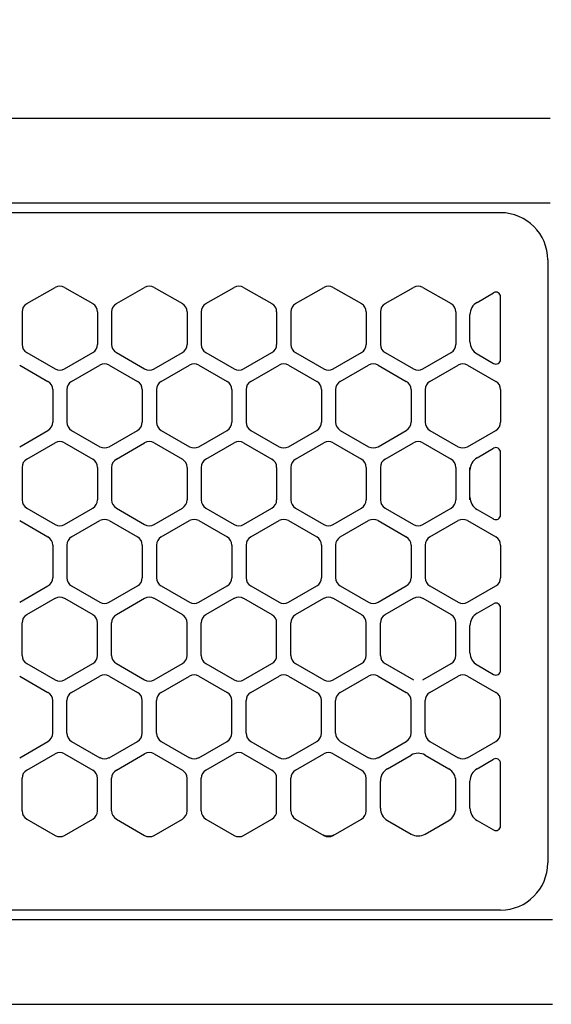
# Model space of a CAD drawing. Extents: x -4463 to 19780, y 852 to 14367.
# Drawn here: x 15143 to 15200, y 11257 to 11361 of the extents above; entities that cross this region are included whole.
import ezdxf

# ---------------------------------------------------------------- set-up
doc = ezdxf.new("R2010")
doc.units = 0
doc.header["$LTSCALE"] = 100
doc.header["$MEASUREMENT"] = 0
doc.header["$PDMODE"] = 3
doc.linetypes.add('CENTER', pattern=[50.8, 31.75, -6.35, 6.35, -6.35])
doc.linetypes.add('DASHED', pattern=[3, 2, -1])
doc.layers.get('0').update_dxf_attribs({"linetype": 'CONTINUOUS'})
doc.layers.get('Defpoints').update_dxf_attribs({"linetype": 'CONTINUOUS'})
doc.layers.add('DIM', color=1, linetype='CONTINUOUS')
doc.styles.get("Standard").update_dxf_attribs({"font": 'TXT.shx', "width": 0.7, "bigfont": 'BIGFONT.shx'})
doc.dimstyles.get("Standard").update_dxf_attribs({"dimscale": 40, "dimtxt": 2, "dimasz": 1.5, "dimexe": 0.5, "dimexo": 1, "dimgap": 0.8, "dimtad": 1, "dimdec": 1, "dimdsep": 46, "dimtxsty": 'Standard', "dimblk": 'OPEN30', "dimcen": 0, "dimclrd": 1, "dimclre": 1, "dimclrt": 7, "dimadec": 1, "dimazin": 2, "dimtm": 0.5, "dimtfac": 1, "dimtdec": 1, "dimtmove": 1, "dimatfit": 3, "dimldrblk": 'OPEN30', "dimfxl": 0, "dimtolj": 1, "dimlwd": -1, "dimlwe": -1, "dimarcsym": 0})

# ---------------------------------------------------------------- blocks, each defined once
blk = doc.blocks.new('RB31AW13A16R（平面）')
at = {"linetype": 'Continuous'}
for p, q in [((-0.25, 505), (-275, 505)), ((-0.25, 505), (-15, 505)), ((-0.25, 496), (-275, 496)), ((-0.25, 496), (-15, 496)), ((-5.5, 495), (-275, 495)), ((-0.5, 490), (-0.5, 426)), ((-0.5, 490), (-0.5, 426)), ((-55.75, 485.35), (-52.75, 487.08)), ((-55.75, 485.35), (-52.75, 487.08)), ((-51.75, 487.08), (-48.75, 485.35)), ((-51.75, 487.08), (-48.75, 485.35)), ((-46.25, 485.35), (-43.25, 487.08)), ((-46.25, 485.35), (-43.25, 487.08)), ((-42.25, 487.08), (-39.25, 485.35)), ((-42.25, 487.08), (-39.25, 485.35)), ((-36.75, 485.35), (-33.75, 487.08)), ((-36.75, 485.35), (-33.75, 487.08)), ((-32.75, 487.08), (-29.75, 485.35)), ((-32.75, 487.08), (-29.75, 485.35)), ((-27.25, 485.35), (-24.25, 487.08)), ((-27.25, 485.35), (-24.25, 487.08)), ((-23.25, 487.08), (-20.25, 485.35)), ((-23.25, 487.08), (-20.25, 485.35)), ((-17.75, 485.35), (-14.75, 487.08)), ((-17.75, 485.35), (-14.75, 487.08)), ((-13.75, 487.08), (-10.75, 485.35)), ((-13.75, 487.08), (-10.75, 485.35)), ((-8, 485.49), (-6.25, 486.5)), ((-8, 485.49), (-6.25, 486.5)), ((-5.5, 479.43), (-5.5, 486.07)), ((-56.25, 484.48), (-56.25, 481.02)), ((-56.25, 484.48), (-56.25, 481.02)), ((-48.25, 484.48), (-48.25, 481.02)), ((-48.25, 484.48), (-48.25, 481.02)), ((-46.75, 484.48), (-46.75, 481.02)), ((-46.75, 484.48), (-46.75, 481.02)), ((-38.75, 484.48), (-38.75, 481.02)), ((-38.75, 484.48), (-38.75, 481.02)), ((-37.25, 484.48), (-37.25, 481.02)), ((-37.25, 484.48), (-37.25, 481.02)), ((-29.25, 484.48), (-29.25, 481.02)), ((-29.25, 484.48), (-29.25, 481.02)), ((-27.75, 484.48), (-27.75, 481.02)), ((-27.75, 484.48), (-27.75, 481.02)), ((-19.75, 484.48), (-19.75, 481.02)), ((-19.75, 484.48), (-19.75, 481.02)), ((-18.25, 484.48), (-18.25, 481.02)), ((-18.25, 484.48), (-18.25, 481.02)), ((-10.25, 484.48), (-10.25, 481.02)), ((-10.25, 484.48), (-10.25, 481.02)), ((-8.75, 481.31), (-8.75, 484.19)), ((-8.75, 481.31), (-8.75, 484.19)), ((-55.75, 480.15), (-52.75, 478.42)), ((-55.75, 480.15), (-52.75, 478.42)), ((-51.75, 478.42), (-48.75, 480.15)), ((-51.75, 478.42), (-48.75, 480.15)), ((-46.25, 480.15), (-43.25, 478.42)), ((-46.25, 480.15), (-43.25, 478.42)), ((-42.25, 478.42), (-39.25, 480.15)), ((-42.25, 478.42), (-39.25, 480.15)), ((-36.75, 480.15), (-33.75, 478.42)), ((-36.75, 480.15), (-33.75, 478.42)), ((-32.75, 478.42), (-29.75, 480.15)), ((-32.75, 478.42), (-29.75, 480.15)), ((-27.25, 480.15), (-24.25, 478.42)), ((-27.25, 480.15), (-24.25, 478.42)), ((-23.25, 478.42), (-20.25, 480.15)), ((-23.25, 478.42), (-20.25, 480.15)), ((-17.75, 480.15), (-14.75, 478.42)), ((-17.75, 480.15), (-14.75, 478.42)), ((-13.75, 478.42), (-10.75, 480.15)), ((-13.75, 478.42), (-10.75, 480.15)), ((-8, 480.01), (-6.25, 479)), ((-56.5, 478.83), (-53.5, 477.1)), ((-56.5, 478.83), (-53.5, 477.1)), ((-51, 477.1), (-48, 478.83)), ((-51, 477.1), (-48, 478.83)), ((-47, 478.83), (-44, 477.1)), ((-47, 478.83), (-44, 477.1)), ((-41.5, 477.1), (-38.5, 478.83)), ((-41.5, 477.1), (-38.5, 478.83)), ((-37.5, 478.83), (-34.5, 477.1)), ((-37.5, 478.83), (-34.5, 477.1)), ((-32, 477.1), (-29, 478.83)), ((-32, 477.1), (-29, 478.83)), ((-28, 478.83), (-25, 477.1)), ((-28, 478.83), (-25, 477.1)), ((-22.5, 477.1), (-19.5, 478.83)), ((-22.5, 477.1), (-19.5, 478.83)), ((-18.5, 478.83), (-15.5, 477.1)), ((-18.5, 478.83), (-15.5, 477.1)), ((-13, 477.1), (-10, 478.83)), ((-13, 477.1), (-10, 478.83)), ((-9, 478.83), (-6, 477.1)), ((-9, 478.83), (-6, 477.1)), ((-53, 476.23), (-53, 472.77)), ((-53, 476.23), (-53, 472.77)), ((-51.5, 476.23), (-51.5, 472.77)), ((-51.5, 476.23), (-51.5, 472.77)), ((-43.5, 476.23), (-43.5, 472.77)), ((-43.5, 476.23), (-43.5, 472.77)), ((-42, 476.23), (-42, 472.77)), ((-42, 476.23), (-42, 472.77)), ((-34, 476.23), (-34, 472.77)), ((-34, 476.23), (-34, 472.77)), ((-32.5, 476.23), (-32.5, 472.77)), ((-32.5, 476.23), (-32.5, 472.77)), ((-24.5, 476.23), (-24.5, 472.77)), ((-24.5, 476.23), (-24.5, 472.77)), ((-23, 476.23), (-23, 472.77)), ((-23, 476.23), (-23, 472.77)), ((-15, 476.23), (-15, 472.77)), ((-15, 476.23), (-15, 472.77)), ((-13.5, 476.23), (-13.5, 472.77)), ((-13.5, 476.23), (-13.5, 472.77)), ((-5.5, 476.23), (-5.5, 472.77)), ((-5.5, 476.23), (-5.5, 472.77)), ((-56.5, 470.17), (-53.5, 471.9)), ((-56.5, 470.17), (-53.5, 471.9)), ((-51, 471.9), (-48, 470.17)), ((-51, 471.9), (-48, 470.17)), ((-47, 470.17), (-44, 471.9)), ((-47, 470.17), (-44, 471.9)), ((-41.5, 471.9), (-38.5, 470.17)), ((-41.5, 471.9), (-38.5, 470.17)), ((-37.5, 470.17), (-34.5, 471.9)), ((-37.5, 470.17), (-34.5, 471.9)), ((-32, 471.9), (-29, 470.17)), ((-32, 471.9), (-29, 470.17)), ((-28, 470.17), (-25, 471.9)), ((-28, 470.17), (-25, 471.9)), ((-22.5, 471.9), (-19.5, 470.17)), ((-22.5, 471.9), (-19.5, 470.17)), ((-18.5, 470.17), (-15.5, 471.9)), ((-18.5, 470.17), (-15.5, 471.9)), ((-13, 471.9), (-10, 470.17)), ((-13, 471.9), (-10, 470.17)), ((-9, 470.17), (-6, 471.9)), ((-9, 470.17), (-6, 471.9)), ((-55.75, 468.85), (-52.75, 470.58)), ((-55.75, 468.85), (-52.75, 470.58)), ((-51.75, 470.58), (-48.75, 468.85)), ((-51.75, 470.58), (-48.75, 468.85)), ((-46.25, 468.85), (-43.25, 470.58)), ((-46.25, 468.85), (-43.25, 470.58)), ((-42.25, 470.58), (-39.25, 468.85)), ((-42.25, 470.58), (-39.25, 468.85)), ((-36.75, 468.85), (-33.75, 470.58)), ((-36.75, 468.85), (-33.75, 470.58)), ((-32.75, 470.58), (-29.75, 468.85)), ((-32.75, 470.58), (-29.75, 468.85)), ((-27.25, 468.85), (-24.25, 470.58)), ((-27.25, 468.85), (-24.25, 470.58)), ((-23.25, 470.58), (-20.25, 468.85)), ((-23.25, 470.58), (-20.25, 468.85)), ((-17.75, 468.85), (-14.75, 470.58)), ((-17.75, 468.85), (-14.75, 470.58)), ((-13.75, 470.58), (-10.75, 468.85)), ((-13.75, 470.58), (-10.75, 468.85)), ((-8, 468.99), (-6.25, 470)), ((-5.5, 462.93), (-5.5, 469.57)), ((-56.25, 467.98), (-56.25, 464.52)), ((-56.25, 467.98), (-56.25, 464.52)), ((-48.25, 467.98), (-48.25, 464.52)), ((-48.25, 467.98), (-48.25, 464.52)), ((-46.75, 467.98), (-46.75, 464.52)), ((-46.75, 467.98), (-46.75, 464.52)), ((-38.75, 467.98), (-38.75, 464.52)), ((-38.75, 467.98), (-38.75, 464.52)), ((-37.25, 467.98), (-37.25, 464.52)), ((-37.25, 467.98), (-37.25, 464.52)), ((-29.25, 467.98), (-29.25, 464.52)), ((-29.25, 467.98), (-29.25, 464.52)), ((-27.75, 467.98), (-27.75, 464.52)), ((-27.75, 467.98), (-27.75, 464.52)), ((-19.75, 467.98), (-19.75, 464.52)), ((-19.75, 467.98), (-19.75, 464.52)), ((-18.25, 467.98), (-18.25, 464.52)), ((-18.25, 467.98), (-18.25, 464.52)), ((-10.25, 467.98), (-10.25, 464.52)), ((-10.25, 467.98), (-10.25, 464.52)), ((-8.75, 467.69), (-8.75, 467.98)), ((-8.75, 464.81), (-8.75, 467.69)), ((-8.75, 464.81), (-8.75, 467.69)), ((-8.75, 464.52), (-8.75, 464.81)), ((-55.75, 463.65), (-52.75, 461.92)), ((-55.75, 463.65), (-52.75, 461.92)), ((-51.75, 461.92), (-48.75, 463.65)), ((-51.75, 461.92), (-48.75, 463.65)), ((-46.25, 463.65), (-43.25, 461.92)), ((-46.25, 463.65), (-43.25, 461.92)), ((-42.25, 461.92), (-39.25, 463.65)), ((-42.25, 461.92), (-39.25, 463.65)), ((-36.75, 463.65), (-33.75, 461.92)), ((-36.75, 463.65), (-33.75, 461.92)), ((-32.75, 461.92), (-29.75, 463.65)), ((-32.75, 461.92), (-29.75, 463.65)), ((-27.25, 463.65), (-24.25, 461.92)), ((-27.25, 463.65), (-24.25, 461.92)), ((-23.25, 461.92), (-20.25, 463.65)), ((-23.25, 461.92), (-20.25, 463.65)), ((-17.75, 463.65), (-14.75, 461.92)), ((-17.75, 463.65), (-14.75, 461.92)), ((-13.75, 461.92), (-10.75, 463.65)), ((-13.75, 461.92), (-10.75, 463.65)), ((-8, 463.51), (-6.25, 462.5)), ((-56.5, 462.33), (-53.5, 460.6)), ((-56.5, 462.33), (-53.5, 460.6)), ((-51, 460.6), (-48, 462.33)), ((-51, 460.6), (-48, 462.33)), ((-47, 462.33), (-44, 460.6)), ((-47, 462.33), (-44, 460.6)), ((-41.5, 460.6), (-38.5, 462.33)), ((-41.5, 460.6), (-38.5, 462.33)), ((-37.5, 462.33), (-34.5, 460.6)), ((-37.5, 462.33), (-34.5, 460.6)), ((-32, 460.6), (-29, 462.33)), ((-32, 460.6), (-29, 462.33)), ((-28, 462.33), (-25, 460.6)), ((-28, 462.33), (-25, 460.6)), ((-22.5, 460.6), (-19.5, 462.33)), ((-22.5, 460.6), (-19.5, 462.33)), ((-18.5, 462.33), (-15.5, 460.6)), ((-18.5, 462.33), (-15.5, 460.6)), ((-13, 460.6), (-10, 462.33)), ((-13, 460.6), (-10, 462.33)), ((-9, 462.33), (-6, 460.6)), ((-9, 462.33), (-6, 460.6)), ((-53, 459.73), (-53, 456.27)), ((-53, 459.73), (-53, 456.27)), ((-51.5, 459.73), (-51.5, 456.27)), ((-51.5, 459.73), (-51.5, 456.27)), ((-43.5, 459.73), (-43.5, 456.27)), ((-43.5, 459.73), (-43.5, 456.27)), ((-42, 459.73), (-42, 456.27)), ((-42, 459.73), (-42, 456.27)), ((-34, 459.73), (-34, 456.27)), ((-34, 459.73), (-34, 456.27)), ((-32.5, 459.73), (-32.5, 456.27)), ((-32.5, 459.73), (-32.5, 456.27)), ((-24.5, 459.73), (-24.5, 456.27)), ((-24.5, 459.73), (-24.5, 456.27)), ((-23, 459.73), (-23, 456.27)), ((-23, 459.73), (-23, 456.27)), ((-15, 459.73), (-15, 456.27)), ((-15, 459.73), (-15, 456.27)), ((-13.5, 459.73), (-13.5, 456.27)), ((-13.5, 459.73), (-13.5, 456.27)), ((-5.5, 459.73), (-5.5, 456.27)), ((-5.5, 459.73), (-5.5, 456.27)), ((-56.5, 453.67), (-53.5, 455.4)), ((-56.5, 453.67), (-53.5, 455.4)), ((-51, 455.4), (-48, 453.67)), ((-51, 455.4), (-48, 453.67)), ((-47, 453.67), (-44, 455.4)), ((-47, 453.67), (-44, 455.4)), ((-41.5, 455.4), (-38.5, 453.67)), ((-41.5, 455.4), (-38.5, 453.67)), ((-37.5, 453.67), (-34.5, 455.4)), ((-37.5, 453.67), (-34.5, 455.4)), ((-32, 455.4), (-29, 453.67)), ((-32, 455.4), (-29, 453.67)), ((-28, 453.67), (-25, 455.4)), ((-28, 453.67), (-25, 455.4)), ((-22.5, 455.4), (-19.5, 453.67)), ((-22.5, 455.4), (-19.5, 453.67)), ((-18.5, 453.67), (-15.5, 455.4)), ((-18.5, 453.67), (-15.5, 455.4)), ((-13, 455.4), (-10, 453.67)), ((-13, 455.4), (-10, 453.67)), ((-9, 453.67), (-6, 455.4)), ((-9, 453.67), (-6, 455.4)), ((-55.75, 452.35), (-52.75, 454.08)), ((-55.75, 452.35), (-52.75, 454.08)), ((-51.75, 454.08), (-48.75, 452.35)), ((-51.75, 454.08), (-48.75, 452.35)), ((-46.25, 452.35), (-43.25, 454.08)), ((-46.25, 452.35), (-43.25, 454.08)), ((-42.25, 454.08), (-39.25, 452.35)), ((-42.25, 454.08), (-39.25, 452.35)), ((-36.75, 452.35), (-33.75, 454.08)), ((-36.75, 452.35), (-33.75, 454.08)), ((-32.75, 454.08), (-29.75, 452.35)), ((-32.75, 454.08), (-29.75, 452.35)), ((-27.25, 452.35), (-24.25, 454.08)), ((-27.25, 452.35), (-24.25, 454.08)), ((-23.25, 454.08), (-20.25, 452.35)), ((-23.25, 454.08), (-20.25, 452.35)), ((-17.75, 452.35), (-14.75, 454.08)), ((-17.75, 452.35), (-14.75, 454.08)), ((-13.75, 454.08), (-10.75, 452.35)), ((-13.75, 454.08), (-10.75, 452.35)), ((-8, 452.49), (-6.25, 453.5)), ((-8, 452.49), (-6.25, 453.5)), ((-5.5, 446.43), (-5.5, 453.07)), ((-5.5, 446.43), (-5.5, 453.07)), ((-56.25, 448.02), (-56.25, 451.48)), ((-56.25, 448.02), (-56.25, 451.48)), ((-48.25, 448.02), (-48.25, 451.48)), ((-48.25, 448.02), (-48.25, 451.48)), ((-46.75, 448.02), (-46.75, 451.48)), ((-46.75, 448.02), (-46.75, 451.48)), ((-38.75, 448.02), (-38.75, 451.48)), ((-38.75, 448.02), (-38.75, 451.48)), ((-37.25, 448.02), (-37.25, 451.48)), ((-37.25, 448.02), (-37.25, 451.48)), ((-29.25, 448.02), (-29.25, 451.48)), ((-29.25, 448.02), (-29.25, 451.48)), ((-27.75, 448.02), (-27.75, 451.48)), ((-27.75, 448.02), (-27.75, 451.48)), ((-19.75, 448.02), (-19.75, 451.48)), ((-19.75, 448.02), (-19.75, 451.48)), ((-18.25, 448.02), (-18.25, 451.48)), ((-18.25, 448.02), (-18.25, 451.48)), ((-10.25, 448.02), (-10.25, 451.48)), ((-10.25, 448.02), (-10.25, 451.48)), ((-8.75, 448.31), (-8.75, 451.19)), ((-8.75, 448.31), (-8.75, 451.19)), ((-55.75, 447.15), (-52.75, 445.42)), ((-55.75, 447.15), (-52.75, 445.42)), ((-51.75, 445.42), (-48.75, 447.15)), ((-51.75, 445.42), (-48.75, 447.15)), ((-46.25, 447.15), (-43.25, 445.42)), ((-46.25, 447.15), (-43.25, 445.42)), ((-42.25, 445.42), (-39.25, 447.15)), ((-42.25, 445.42), (-39.25, 447.15)), ((-36.75, 447.15), (-33.75, 445.42)), ((-36.75, 447.15), (-33.75, 445.42)), ((-32.75, 445.42), (-29.75, 447.15)), ((-32.75, 445.42), (-29.75, 447.15)), ((-27.25, 447.15), (-24.25, 445.42)), ((-27.25, 447.15), (-24.25, 445.42)), ((-23.25, 445.42), (-20.25, 447.15)), ((-23.25, 445.42), (-20.25, 447.15)), ((-17.75, 447.15), (-14.75, 445.42)), ((-17.75, 447.15), (-14.75, 445.42)), ((-13.75, 445.42), (-10.75, 447.15)), ((-13.75, 445.42), (-10.75, 447.15)), ((-8, 447.01), (-6.25, 446)), ((-8, 447.01), (-6.25, 446)), ((-56.5, 445.83), (-53.5, 444.1)), ((-56.5, 445.83), (-53.5, 444.1)), ((-51, 444.1), (-48, 445.83)), ((-51, 444.1), (-48, 445.83)), ((-47, 445.83), (-44, 444.1)), ((-47, 445.83), (-44, 444.1)), ((-41.5, 444.1), (-38.5, 445.83)), ((-41.5, 444.1), (-38.5, 445.83)), ((-37.5, 445.83), (-34.5, 444.1)), ((-37.5, 445.83), (-34.5, 444.1)), ((-32, 444.1), (-29, 445.83)), ((-32, 444.1), (-29, 445.83)), ((-28, 445.83), (-25, 444.1)), ((-28, 445.83), (-25, 444.1)), ((-22.5, 444.1), (-19.5, 445.83)), ((-22.5, 444.1), (-19.5, 445.83)), ((-18.5, 445.83), (-15.5, 444.1)), ((-18.5, 445.83), (-15.5, 444.1)), ((-13, 444.1), (-10, 445.83)), ((-13, 444.1), (-10, 445.83)), ((-9, 445.83), (-6, 444.1)), ((-9, 445.83), (-6, 444.1)), ((-53, 439.77), (-53, 443.23)), ((-53, 439.77), (-53, 443.23)), ((-51.5, 439.77), (-51.5, 443.23)), ((-51.5, 439.77), (-51.5, 443.23)), ((-43.5, 439.77), (-43.5, 443.23)), ((-43.5, 439.77), (-43.5, 443.23)), ((-42, 439.77), (-42, 443.23)), ((-42, 439.77), (-42, 443.23)), ((-34, 439.77), (-34, 443.23)), ((-34, 439.77), (-34, 443.23)), ((-32.5, 439.77), (-32.5, 443.23)), ((-32.5, 439.77), (-32.5, 443.23)), ((-24.5, 439.77), (-24.5, 443.23)), ((-24.5, 439.77), (-24.5, 443.23)), ((-23, 439.77), (-23, 443.23)), ((-23, 439.77), (-23, 443.23)), ((-15, 439.77), (-15, 443.23)), ((-15, 439.77), (-15, 443.23)), ((-13.5, 439.77), (-13.5, 443.23)), ((-13.5, 439.77), (-13.5, 443.23)), ((-5.5, 439.77), (-5.5, 443.23)), ((-5.5, 439.77), (-5.5, 443.23)), ((-56.5, 437.17), (-53.5, 438.9)), ((-56.5, 437.17), (-53.5, 438.9)), ((-51, 438.9), (-48, 437.17)), ((-51, 438.9), (-48, 437.17)), ((-47, 437.17), (-44, 438.9)), ((-47, 437.17), (-44, 438.9)), ((-41.5, 438.9), (-38.5, 437.17)), ((-41.5, 438.9), (-38.5, 437.17)), ((-37.5, 437.17), (-34.5, 438.9)), ((-37.5, 437.17), (-34.5, 438.9)), ((-32, 438.9), (-29, 437.17)), ((-32, 438.9), (-29, 437.17)), ((-28, 437.17), (-25, 438.9)), ((-28, 437.17), (-25, 438.9)), ((-22.5, 438.9), (-19.5, 437.17)), ((-22.5, 438.9), (-19.5, 437.17)), ((-18.5, 437.17), (-15.5, 438.9)), ((-18.5, 437.17), (-15.5, 438.9)), ((-13, 438.9), (-10, 437.17)), ((-13, 438.9), (-10, 437.17)), ((-9, 437.17), (-6, 438.9)), ((-9, 437.17), (-6, 438.9)), ((-55.75, 435.85), (-52.75, 437.58)), ((-55.75, 435.85), (-52.75, 437.58)), ((-51.75, 437.58), (-48.75, 435.85)), ((-51.75, 437.58), (-48.75, 435.85)), ((-46.25, 435.85), (-43.25, 437.58)), ((-46.25, 435.85), (-43.25, 437.58)), ((-42.25, 437.58), (-39.25, 435.85)), ((-42.25, 437.58), (-39.25, 435.85)), ((-36.75, 435.85), (-33.75, 437.58)), ((-36.75, 435.85), (-33.75, 437.58)), ((-32.75, 437.58), (-29.75, 435.85)), ((-32.75, 437.58), (-29.75, 435.85)), ((-27.25, 435.85), (-24.25, 437.58)), ((-27.25, 435.85), (-24.25, 437.58)), ((-23.25, 437.58), (-20.25, 435.85)), ((-23.25, 437.58), (-20.25, 435.85)), ((-17.5, 435.99), (-15, 437.44)), ((-17.5, 435.99), (-15, 437.44)), ((-13.5, 437.44), (-11, 435.99)), ((-13.5, 437.44), (-11, 435.99)), ((-8, 435.99), (-6.25, 437)), ((-8, 435.99), (-6.25, 437)), ((-5.5, 429.93), (-5.5, 436.57)), ((-5.5, 429.93), (-5.5, 436.57)), ((-56.25, 431.52), (-56.25, 434.98)), ((-56.25, 431.52), (-56.25, 434.98)), ((-48.25, 431.52), (-48.25, 434.98)), ((-48.25, 431.52), (-48.25, 434.98)), ((-46.75, 431.52), (-46.75, 434.98)), ((-46.75, 431.52), (-46.75, 434.98)), ((-38.75, 431.52), (-38.75, 434.98)), ((-38.75, 431.52), (-38.75, 434.98)), ((-37.25, 431.52), (-37.25, 434.98)), ((-37.25, 431.52), (-37.25, 434.98)), ((-29.25, 431.52), (-29.25, 434.98)), ((-29.25, 431.52), (-29.25, 434.98)), ((-27.75, 431.52), (-27.75, 434.98)), ((-27.75, 431.52), (-27.75, 434.98)), ((-19.75, 431.52), (-19.75, 434.98)), ((-19.75, 431.52), (-19.75, 434.98)), ((-18.25, 431.81), (-18.25, 434.69)), ((-18.25, 431.81), (-18.25, 434.69)), ((-10.25, 431.81), (-10.25, 434.69)), ((-10.25, 431.81), (-10.25, 434.69)), ((-8.75, 431.81), (-8.75, 434.69)), ((-8.75, 431.81), (-8.75, 434.69)), ((-55.75, 430.65), (-52.75, 428.92)), ((-55.75, 430.65), (-52.75, 428.92)), ((-51.75, 428.92), (-48.75, 430.65)), ((-51.75, 428.92), (-48.75, 430.65)), ((-46.25, 430.65), (-43.25, 428.92)), ((-46.25, 430.65), (-43.25, 428.92)), ((-42.25, 428.92), (-39.25, 430.65)), ((-42.25, 428.92), (-39.25, 430.65)), ((-36.75, 430.65), (-33.75, 428.92)), ((-36.75, 430.65), (-33.75, 428.92)), ((-32.75, 428.92), (-29.75, 430.65)), ((-32.75, 428.92), (-29.75, 430.65)), ((-27.25, 430.65), (-24.5, 429.06)), ((-27.25, 430.65), (-24.5, 429.06)), ((-23, 429.06), (-20.25, 430.65)), ((-23, 429.06), (-20.25, 430.65)), ((-17.5, 430.51), (-15, 429.06)), ((-17.5, 430.51), (-15, 429.06)), ((-13.5, 429.06), (-11, 430.51)), ((-13.5, 429.06), (-11, 430.51)), ((-8, 430.51), (-6.25, 429.5)), ((-8, 430.51), (-6.25, 429.5)), ((-24.5, 429.06), (-24.25, 428.92)), ((-24.5, 429.06), (-24.25, 428.92)), ((-23.25, 428.92), (-23, 429.06)), ((-23.25, 428.92), (-23, 429.06)), ((-5.5, 421), (-275, 421)), ((-286, 420), (0, 420)), ((-285.5, 411), (0, 411))]:
    blk.add_line(p, q, dxfattribs=at)
at = {"linetype": 'DASHED'}
for p, q in [((-5.5, 495), (-275, 495)), ((-5.5, 421), (-275, 421))]:
    blk.add_line(p, q, dxfattribs=at)
at = {"linetype": 'CENTER'}
blk.add_line((-0.5, 450), (-0.5, 438), dxfattribs=at)
blk.add_line((-0.5, 450), (-0.5, 438), dxfattribs=at)
at = {"linetype": 'Continuous'}
for centre, radius, start, end in [((-5.5, 490), 5, 0, 90), ((-52.25, 486.21), 1, 60, 120), ((-52.25, 486.21), 1, 60, 120), ((-42.75, 486.21), 1, 60, 120), ((-42.75, 486.21), 1, 60, 120), ((-33.25, 486.21), 1, 60, 120), ((-33.25, 486.21), 1, 60, 120), ((-23.75, 486.21), 1, 60, 120), ((-23.75, 486.21), 1, 60, 120), ((-14.25, 486.21), 1, 60, 120), ((-14.25, 486.21), 1, 60, 120), ((-6, 486.07), 0.5, 0, 120), ((-55.25, 484.48), 1, 120, 180), ((-55.25, 484.48), 1, 120, 180), ((-49.25, 484.48), 1, 0, 60), ((-49.25, 484.48), 1, 0, 60), ((-45.75, 484.48), 1, 120, 180), ((-45.75, 484.48), 1, 120, 180), ((-39.75, 484.48), 1, 0, 60), ((-39.75, 484.48), 1, 0, 60), ((-36.25, 484.48), 1, 120, 180), ((-36.25, 484.48), 1, 120, 180), ((-30.25, 484.48), 1, 0, 60), ((-30.25, 484.48), 1, 0, 60), ((-26.75, 484.48), 1, 120, 180), ((-26.75, 484.48), 1, 120, 180), ((-20.75, 484.48), 1, 0, 60), ((-20.75, 484.48), 1, 0, 60), ((-17.25, 484.48), 1, 120, 180), ((-17.25, 484.48), 1, 120, 180), ((-11.25, 484.48), 1, 0, 60), ((-11.25, 484.48), 1, 0, 60), ((-7.25, 484.19), 1.5, 120, 180), ((-55.25, 481.02), 1, 180, 240), ((-55.25, 481.02), 1, 180, 240), ((-49.25, 481.02), 1, 300, 0), ((-49.25, 481.02), 1, 300, 0), ((-45.75, 481.02), 1, 180, 240), ((-45.75, 481.02), 1, 180, 240), ((-39.75, 481.02), 1, 300, 0), ((-39.75, 481.02), 1, 300, 0), ((-36.25, 481.02), 1, 180, 240), ((-36.25, 481.02), 1, 180, 240), ((-30.25, 481.02), 1, 300, 0), ((-30.25, 481.02), 1, 300, 0), ((-26.75, 481.02), 1, 180, 240), ((-26.75, 481.02), 1, 180, 240), ((-20.75, 481.02), 1, 300, 0), ((-20.75, 481.02), 1, 300, 0), ((-17.25, 481.02), 1, 180, 240), ((-17.25, 481.02), 1, 180, 240), ((-11.25, 481.02), 1, 300, 0), ((-11.25, 481.02), 1, 300, 0), ((-7.25, 481.31), 1.5, 180, 240), ((-47.5, 477.96), 1, 60, 120), ((-47.5, 477.96), 1, 60, 120), ((-38, 477.96), 1, 60, 120), ((-38, 477.96), 1, 60, 120), ((-28.5, 477.96), 1, 60, 120), ((-28.5, 477.96), 1, 60, 120), ((-19, 477.96), 1, 60, 120), ((-19, 477.96), 1, 60, 120), ((-9.5, 477.96), 1, 60, 120), ((-9.5, 477.96), 1, 60, 120), ((-6, 479.43), 0.5, 240, 0), ((-52.25, 479.29), 1, 240, 300), ((-52.25, 479.29), 1, 240, 300), ((-42.75, 479.29), 1, 240, 300), ((-42.75, 479.29), 1, 240, 300), ((-33.25, 479.29), 1, 240, 300), ((-33.25, 479.29), 1, 240, 300), ((-23.75, 479.29), 1, 240, 300), ((-23.75, 479.29), 1, 240, 300), ((-14.25, 479.29), 1, 240, 300), ((-14.25, 479.29), 1, 240, 300), ((-54, 476.23), 1, 0, 60), ((-54, 476.23), 1, 0, 60), ((-50.5, 476.23), 1, 120, 180), ((-50.5, 476.23), 1, 120, 180), ((-44.5, 476.23), 1, 0, 60), ((-44.5, 476.23), 1, 0, 60), ((-41, 476.23), 1, 120, 180), ((-41, 476.23), 1, 120, 180), ((-35, 476.23), 1, 0, 60), ((-35, 476.23), 1, 0, 60), ((-31.5, 476.23), 1, 120, 180), ((-31.5, 476.23), 1, 120, 180), ((-25.5, 476.23), 1, 0, 60), ((-25.5, 476.23), 1, 0, 60), ((-22, 476.23), 1, 120, 180), ((-22, 476.23), 1, 120, 180), ((-16, 476.23), 1, 0, 60), ((-16, 476.23), 1, 0, 60), ((-12.5, 476.23), 1, 120, 180), ((-12.5, 476.23), 1, 120, 180), ((-6.5, 476.23), 1, 0, 60), ((-6.5, 476.23), 1, 0, 60), ((-54, 472.77), 1, 300, 0), ((-54, 472.77), 1, 300, 0), ((-50.5, 472.77), 1, 180, 240), ((-50.5, 472.77), 1, 180, 240), ((-44.5, 472.77), 1, 300, 0), ((-44.5, 472.77), 1, 300, 0), ((-41, 472.77), 1, 180, 240), ((-41, 472.77), 1, 180, 240), ((-35, 472.77), 1, 300, 0), ((-35, 472.77), 1, 300, 0), ((-31.5, 472.77), 1, 180, 240), ((-31.5, 472.77), 1, 180, 240), ((-25.5, 472.77), 1, 300, 0), ((-25.5, 472.77), 1, 300, 0), ((-22, 472.77), 1, 180, 240), ((-22, 472.77), 1, 180, 240), ((-16, 472.77), 1, 300, 0), ((-16, 472.77), 1, 300, 0), ((-12.5, 472.77), 1, 180, 240), ((-12.5, 472.77), 1, 180, 240), ((-6.5, 472.77), 1, 300, 0), ((-6.5, 472.77), 1, 300, 0), ((-52.25, 469.71), 1, 60, 120), ((-52.25, 469.71), 1, 60, 120), ((-42.75, 469.71), 1, 60, 120), ((-42.75, 469.71), 1, 60, 120), ((-33.25, 469.71), 1, 60, 120), ((-33.25, 469.71), 1, 60, 120), ((-23.75, 469.71), 1, 60, 120), ((-23.75, 469.71), 1, 60, 120), ((-14.25, 469.71), 1, 60, 120), ((-14.25, 469.71), 1, 60, 120), ((-47.5, 471.04), 1, 240, 300), ((-47.5, 471.04), 1, 240, 300), ((-38, 471.04), 1, 240, 300), ((-38, 471.04), 1, 240, 300), ((-28.5, 471.04), 1, 240, 300), ((-28.5, 471.04), 1, 240, 300), ((-19, 471.04), 1, 240, 300), ((-19, 471.04), 1, 240, 300), ((-9.5, 471.04), 1, 240, 300), ((-9.5, 471.04), 1, 240, 300), ((-6, 469.57), 0.5, 0, 120), ((-55.25, 467.98), 1, 120, 180), ((-55.25, 467.98), 1, 120, 180), ((-49.25, 467.98), 1, 0, 60), ((-49.25, 467.98), 1, 0, 60), ((-45.75, 467.98), 1, 120, 180), ((-45.75, 467.98), 1, 120, 180), ((-39.75, 467.98), 1, 0, 60), ((-39.75, 467.98), 1, 0, 60), ((-36.25, 467.98), 1, 120, 180), ((-36.25, 467.98), 1, 120, 180), ((-30.25, 467.98), 1, 0, 60), ((-30.25, 467.98), 1, 0, 60), ((-26.75, 467.98), 1, 120, 180), ((-26.75, 467.98), 1, 120, 180), ((-20.75, 467.98), 1, 0, 60), ((-20.75, 467.98), 1, 0, 60), ((-17.25, 467.98), 1, 120, 180), ((-17.25, 467.98), 1, 120, 180), ((-11.25, 467.98), 1, 0, 60), ((-11.25, 467.98), 1, 0, 60), ((-7.25, 467.69), 1.5, 120, 180), ((-55.25, 464.52), 1, 180, 240), ((-55.25, 464.52), 1, 180, 240), ((-49.25, 464.52), 1, 300, 0), ((-49.25, 464.52), 1, 300, 0), ((-45.75, 464.52), 1, 180, 240), ((-45.75, 464.52), 1, 180, 240), ((-39.75, 464.52), 1, 300, 0), ((-39.75, 464.52), 1, 300, 0), ((-36.25, 464.52), 1, 180, 240), ((-36.25, 464.52), 1, 180, 240), ((-30.25, 464.52), 1, 300, 0), ((-30.25, 464.52), 1, 300, 0), ((-26.75, 464.52), 1, 180, 240), ((-26.75, 464.52), 1, 180, 240), ((-20.75, 464.52), 1, 300, 0), ((-20.75, 464.52), 1, 300, 0), ((-17.25, 464.52), 1, 180, 240), ((-17.25, 464.52), 1, 180, 240), ((-11.25, 464.52), 1, 300, 0), ((-11.25, 464.52), 1, 300, 0), ((-7.25, 464.81), 1.5, 180, 240), ((-6, 462.93), 0.5, 240, 0), ((-52.25, 462.79), 1, 240, 300), ((-52.25, 462.79), 1, 240, 300), ((-47.5, 461.46), 1, 60, 120), ((-47.5, 461.46), 1, 60, 120), ((-42.75, 462.79), 1, 240, 300), ((-42.75, 462.79), 1, 240, 300), ((-38, 461.46), 1, 60, 120), ((-38, 461.46), 1, 60, 120), ((-33.25, 462.79), 1, 240, 300), ((-33.25, 462.79), 1, 240, 300), ((-28.5, 461.46), 1, 60, 120), ((-28.5, 461.46), 1, 60, 120), ((-23.75, 462.79), 1, 240, 300), ((-23.75, 462.79), 1, 240, 300), ((-19, 461.46), 1, 60, 120), ((-19, 461.46), 1, 60, 120), ((-14.25, 462.79), 1, 240, 300), ((-14.25, 462.79), 1, 240, 300), ((-9.5, 461.46), 1, 60, 120), ((-9.5, 461.46), 1, 60, 120), ((-54, 459.73), 1, 0, 60), ((-54, 459.73), 1, 0, 60), ((-50.5, 459.73), 1, 120, 180), ((-50.5, 459.73), 1, 120, 180), ((-44.5, 459.73), 1, 0, 60), ((-44.5, 459.73), 1, 0, 60), ((-41, 459.73), 1, 120, 180), ((-41, 459.73), 1, 120, 180), ((-35, 459.73), 1, 0, 60), ((-35, 459.73), 1, 0, 60), ((-31.5, 459.73), 1, 120, 180), ((-31.5, 459.73), 1, 120, 180), ((-25.5, 459.73), 1, 0, 60), ((-25.5, 459.73), 1, 0, 60), ((-22, 459.73), 1, 120, 180), ((-22, 459.73), 1, 120, 180), ((-16, 459.73), 1, 0, 60), ((-16, 459.73), 1, 0, 60), ((-12.5, 459.73), 1, 120, 180), ((-12.5, 459.73), 1, 120, 180), ((-6.5, 459.73), 1, 0, 60), ((-6.5, 459.73), 1, 0, 60), ((-54, 456.27), 1, 300, 0), ((-54, 456.27), 1, 300, 0), ((-50.5, 456.27), 1, 180, 240), ((-50.5, 456.27), 1, 180, 240), ((-44.5, 456.27), 1, 300, 0), ((-44.5, 456.27), 1, 300, 0), ((-41, 456.27), 1, 180, 240), ((-41, 456.27), 1, 180, 240), ((-35, 456.27), 1, 300, 0), ((-35, 456.27), 1, 300, 0), ((-31.5, 456.27), 1, 180, 240), ((-31.5, 456.27), 1, 180, 240), ((-25.5, 456.27), 1, 300, 0), ((-25.5, 456.27), 1, 300, 0), ((-22, 456.27), 1, 180, 240), ((-22, 456.27), 1, 180, 240), ((-16, 456.27), 1, 300, 0), ((-16, 456.27), 1, 300, 0), ((-12.5, 456.27), 1, 180, 240), ((-12.5, 456.27), 1, 180, 240), ((-6.5, 456.27), 1, 300, 0), ((-6.5, 456.27), 1, 300, 0), ((-52.25, 453.21), 1, 60, 120), ((-52.25, 453.21), 1, 60, 120), ((-47.5, 454.54), 1, 240, 300), ((-47.5, 454.54), 1, 240, 300), ((-42.75, 453.21), 1, 60, 120), ((-42.75, 453.21), 1, 60, 120), ((-38, 454.54), 1, 240, 300), ((-38, 454.54), 1, 240, 300), ((-33.25, 453.21), 1, 60, 120), ((-33.25, 453.21), 1, 60, 120), ((-28.5, 454.54), 1, 240, 300), ((-28.5, 454.54), 1, 240, 300), ((-23.75, 453.21), 1, 60, 120), ((-23.75, 453.21), 1, 60, 120), ((-19, 454.54), 1, 240, 300), ((-19, 454.54), 1, 240, 300), ((-14.25, 453.21), 1, 60, 120), ((-14.25, 453.21), 1, 60, 120), ((-9.5, 454.54), 1, 240, 300), ((-9.5, 454.54), 1, 240, 300), ((-6, 453.07), 0.5, 0, 120), ((-7.25, 451.19), 1.5, 120, 180), ((-55.25, 451.48), 1, 120, 180), ((-55.25, 451.48), 1, 120, 180), ((-49.25, 451.48), 1, 0, 60), ((-49.25, 451.48), 1, 0, 60), ((-45.75, 451.48), 1, 120, 180), ((-45.75, 451.48), 1, 120, 180), ((-39.75, 451.48), 1, 0, 60), ((-39.75, 451.48), 1, 0, 60), ((-36.25, 451.48), 1, 120, 180), ((-36.25, 451.48), 1, 120, 180), ((-30.25, 451.48), 1, 0, 60), ((-30.25, 451.48), 1, 0, 60), ((-26.75, 451.48), 1, 120, 180), ((-26.75, 451.48), 1, 120, 180), ((-20.75, 451.48), 1, 0, 60), ((-20.75, 451.48), 1, 0, 60), ((-17.25, 451.48), 1, 120, 180), ((-17.25, 451.48), 1, 120, 180), ((-11.25, 451.48), 1, 0, 60), ((-11.25, 451.48), 1, 0, 60), ((-7.25, 448.31), 1.5, 180, 240), ((-55.25, 448.02), 1, 180, 240), ((-55.25, 448.02), 1, 180, 240), ((-49.25, 448.02), 1, 300, 0), ((-49.25, 448.02), 1, 300, 0), ((-45.75, 448.02), 1, 180, 240), ((-45.75, 448.02), 1, 180, 240), ((-39.75, 448.02), 1, 300, 0), ((-39.75, 448.02), 1, 300, 0), ((-36.25, 448.02), 1, 180, 240), ((-36.25, 448.02), 1, 180, 240), ((-30.25, 448.02), 1, 300, 0), ((-30.25, 448.02), 1, 300, 0), ((-26.75, 448.02), 1, 180, 240), ((-26.75, 448.02), 1, 180, 240), ((-20.75, 448.02), 1, 300, 0), ((-20.75, 448.02), 1, 300, 0), ((-17.25, 448.02), 1, 180, 240), ((-17.25, 448.02), 1, 180, 240), ((-11.25, 448.02), 1, 300, 0), ((-11.25, 448.02), 1, 300, 0), ((-6, 446.43), 0.5, 240, 0), ((-52.25, 446.29), 1, 240, 300), ((-52.25, 446.29), 1, 240, 300), ((-47.5, 444.96), 1, 60, 120), ((-47.5, 444.96), 1, 60, 120), ((-42.75, 446.29), 1, 240, 300), ((-42.75, 446.29), 1, 240, 300), ((-38, 444.96), 1, 60, 120), ((-38, 444.96), 1, 60, 120), ((-33.25, 446.29), 1, 240, 300), ((-33.25, 446.29), 1, 240, 300), ((-28.5, 444.96), 1, 60, 120), ((-28.5, 444.96), 1, 60, 120), ((-23.75, 446.29), 1, 240, 300), ((-23.75, 446.29), 1, 240, 300), ((-19, 444.96), 1, 60, 120), ((-19, 444.96), 1, 60, 120), ((-9.5, 444.96), 1, 60, 120), ((-9.5, 444.96), 1, 60, 120), ((-54, 443.23), 1, 0, 60), ((-54, 443.23), 1, 0, 60), ((-50.5, 443.23), 1, 120, 180), ((-50.5, 443.23), 1, 120, 180), ((-44.5, 443.23), 1, 0, 60), ((-44.5, 443.23), 1, 0, 60), ((-41, 443.23), 1, 120, 180), ((-41, 443.23), 1, 120, 180), ((-35, 443.23), 1, 0, 60), ((-35, 443.23), 1, 0, 60), ((-31.5, 443.23), 1, 120, 180), ((-31.5, 443.23), 1, 120, 180), ((-25.5, 443.23), 1, 0, 60), ((-25.5, 443.23), 1, 0, 60), ((-22, 443.23), 1, 120, 180), ((-22, 443.23), 1, 120, 180), ((-16, 443.23), 1, 0, 60), ((-16, 443.23), 1, 0, 60), ((-12.5, 443.23), 1, 120, 180), ((-12.5, 443.23), 1, 120, 180), ((-6.5, 443.23), 1, 0, 60), ((-6.5, 443.23), 1, 0, 60), ((-54, 439.77), 1, 300, 0), ((-54, 439.77), 1, 300, 0), ((-50.5, 439.77), 1, 180, 240), ((-50.5, 439.77), 1, 180, 240), ((-44.5, 439.77), 1, 300, 0), ((-44.5, 439.77), 1, 300, 0), ((-41, 439.77), 1, 180, 240), ((-41, 439.77), 1, 180, 240), ((-35, 439.77), 1, 300, 0), ((-35, 439.77), 1, 300, 0), ((-31.5, 439.77), 1, 180, 240), ((-31.5, 439.77), 1, 180, 240), ((-25.5, 439.77), 1, 300, 0), ((-25.5, 439.77), 1, 300, 0), ((-22, 439.77), 1, 180, 240), ((-22, 439.77), 1, 180, 240), ((-16, 439.77), 1, 300, 0), ((-16, 439.77), 1, 300, 0), ((-12.5, 439.77), 1, 180, 240), ((-12.5, 439.77), 1, 180, 240), ((-6.5, 439.77), 1, 300, 0), ((-6.5, 439.77), 1, 300, 0), ((-52.25, 436.71), 1, 60, 120), ((-52.25, 436.71), 1, 60, 120), ((-47.5, 438.04), 1, 240, 300), ((-47.5, 438.04), 1, 240, 300), ((-42.75, 436.71), 1, 60, 120), ((-42.75, 436.71), 1, 60, 120), ((-38, 438.04), 1, 240, 300), ((-38, 438.04), 1, 240, 300), ((-33.25, 436.71), 1, 60, 120), ((-33.25, 436.71), 1, 60, 120), ((-28.5, 438.04), 1, 240, 300), ((-28.5, 438.04), 1, 240, 300), ((-23.75, 436.71), 1, 60, 120), ((-23.75, 436.71), 1, 60, 120), ((-19, 438.04), 1, 240, 300), ((-19, 438.04), 1, 240, 300), ((-14.25, 436.14), 1.5, 60, 120), ((-9.5, 438.04), 1, 240, 300), ((-9.5, 438.04), 1, 240, 300), ((-6, 436.57), 0.5, 0, 120), ((-55.25, 434.98), 1, 120, 180), ((-55.25, 434.98), 1, 120, 180), ((-49.25, 434.98), 1, 0, 60), ((-49.25, 434.98), 1, 0, 60), ((-45.75, 434.98), 1, 120, 180), ((-45.75, 434.98), 1, 120, 180), ((-39.75, 434.98), 1, 0, 60), ((-39.75, 434.98), 1, 0, 60), ((-36.25, 434.98), 1, 120, 180), ((-36.25, 434.98), 1, 120, 180), ((-30.25, 434.98), 1, 0, 60), ((-30.25, 434.98), 1, 0, 60), ((-26.75, 434.98), 1, 120, 180), ((-26.75, 434.98), 1, 120, 180), ((-20.75, 434.98), 1, 0, 60), ((-20.75, 434.98), 1, 0, 60), ((-16.75, 434.69), 1.5, 120, 180), ((-11.75, 434.69), 1.5, 0, 60), ((-7.25, 434.69), 1.5, 120, 180), ((-55.25, 431.52), 1, 180, 240), ((-55.25, 431.52), 1, 180, 240), ((-49.25, 431.52), 1, 300, 0), ((-49.25, 431.52), 1, 300, 0), ((-45.75, 431.52), 1, 180, 240), ((-45.75, 431.52), 1, 180, 240), ((-39.75, 431.52), 1, 300, 0), ((-39.75, 431.52), 1, 300, 0), ((-36.25, 431.52), 1, 180, 240), ((-36.25, 431.52), 1, 180, 240), ((-30.25, 431.52), 1, 300, 0), ((-30.25, 431.52), 1, 300, 0), ((-26.75, 431.52), 1, 180, 240), ((-26.75, 431.52), 1, 180, 240), ((-20.75, 431.52), 1, 300, 0), ((-20.75, 431.52), 1, 300, 0), ((-16.75, 431.81), 1.5, 180, 240), ((-11.75, 431.81), 1.5, 300, 0), ((-7.25, 431.81), 1.5, 180, 240), ((-6, 429.93), 0.5, 240, 0), ((-52.25, 429.79), 1, 240, 300), ((-52.25, 429.79), 1, 240, 300), ((-42.75, 429.79), 1, 240, 300), ((-42.75, 429.79), 1, 240, 300), ((-33.25, 429.79), 1, 240, 300), ((-33.25, 429.79), 1, 240, 300), ((-23.75, 430.36), 1.5, 240, 300), ((-23.75, 430.36), 1.5, 240, 300), ((-23.75, 429.79), 1, 240, 300), ((-23.75, 429.79), 1, 240, 300), ((-14.25, 430.36), 1.5, 240, 300), ((-5.5, 426), 5, 270, 0)]:
    blk.add_arc(centre, radius, start, end, dxfattribs=at)
blk = doc.blocks.new('_Open30')
at = {"color": 0, "linetype": 'ByBlock', "lineweight": -2}
for p, q in [((-1, 0.2679), (0, 0)), ((0, 0), (-1, -0.2679)), ((0, 0), (-1, 0))]:
    blk.add_line(p, q, dxfattribs=at)
blk = doc.blocks.new('*D160')
at = {"layer": 'Defpoints', "color": 0}
for p in [(16925, 11850), (14750, 11511.57), (16925, 11320.6)]:
    blk.add_point(p, dxfattribs=at)
at = {"layer": 'DIM', "color": 1}
for p, q in [((14750, 11551.57), (14750, 11870)), ((16925, 11360.6), (16925, 11870)), ((14810, 11850), (16865, 11850))]:
    blk.add_line(p, q, dxfattribs=at)
at = {"layer": 'DIM', "color": 1, "xscale": 60, "yscale": 60, "zscale": 60, "rotation": 180}
blk.add_blockref('_Open30', (14750, 11850), dxfattribs=at)
at = {"layer": 'DIM', "color": 1, "xscale": 60, "yscale": 60, "zscale": 60}
blk.add_blockref('_Open30', (16925, 11850), dxfattribs=at)
at = {"layer": 'DIM', "color": 7, "insert": (15837.5, 11922), "char_height": 80, "attachment_point": 5}
blk.add_mtext('\\A1;2175', dxfattribs=at)

msp = doc.modelspace()

# ---------------------------------------------------------------- block references
msp.add_blockref('RB31AW13A16R（平面）', (15200, 10846))

# ---------------------------------------------------------------- dimensions: what is measured, and where the dimension line sits
at = {"layer": 'DIM'}
dim = msp.add_linear_dim(base=(16925, 11850), p1=(14750, 11511.57), p2=(16925, 11320.6), dimstyle='Standard', dxfattribs=at)
dim.commit()
dim.dimension.update_dxf_attribs({"geometry": '*D160', "text_midpoint": (15837.5, 11922)})

doc.saveas('drawing.dxf')
